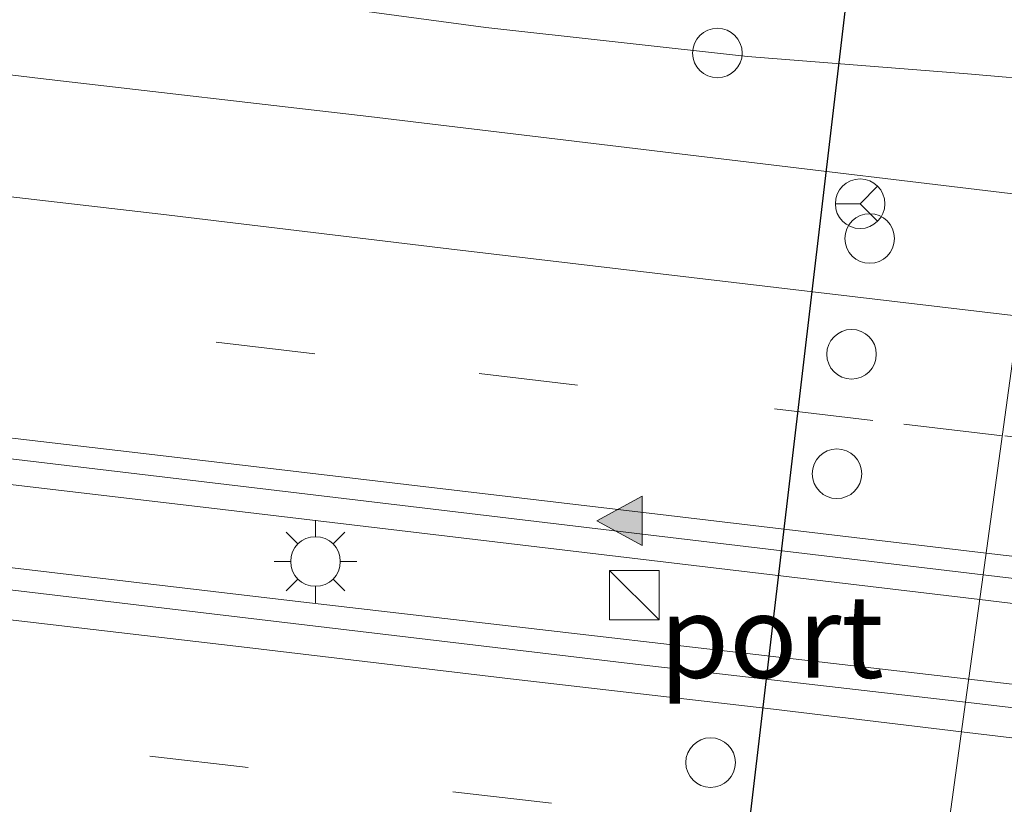
# Model space of a CAD drawing. Units: metres. Extents: x 160000 to 170000, y 462500 to 464750.
# Drawn here: x 160256 to 160286, y 464242 to 464265 of the extents above; entities that cross this region are included whole.
import ezdxf
from ezdxf.enums import TextEntityAlignment as Align

# ---------------------------------------------------------------- set-up
doc = ezdxf.new("R2010")
doc.units = ezdxf.units.M
doc.linetypes.add('VW-3-9_STREEP', pattern=[12, 3, -9])
doc.layers.get('0').update_dxf_attribs({"lineweight": 25})
for name, color, linetype, lineweight in [('B-ME-BV-GELEIDECONSTRAUCTIE_GELEIDERAIL_OVERSTAPCONSTRUCTIE-S-B1', 213, 'BV-ANTIVERBLINDINGSSCHERM', 18), ('B-ME-BV-GELEIDECONSTRUCTIE-GELEIDERAIL-L-B1', 213, 'BV-GELEIDERAIL', 18), ('B-ME-IE-GRASLAND-GV-B6', 93, 'Continuous', 18), ('B-ME-IE-HULPGEOMETRIE-L-B1', 53, 'Continuous', 18), ('B-ME-IE-INRICHTINGSELEMENT-S-B1', 253, 'Continuous', 18), ('B-ME-IE-MEUBILAIR_WEGMEUBILAIR-LICHTMAST-S-B1', 8, 'Continuous', 18), ('B-ME-VH-VERH_SOORT-BITUMEN-GV-B6', 8, 'IE-TERREINAFSCHEIDING-NATUURLIJK-HOUTWAL', 18), ('B-ME-VW-DRIP-S-B1', 8, 'Continuous', 18), ('B-ME-VW-MARKERING-39STREEP-015-L-B1', 255, 'VW-3-9_STREEP', 18), ('B-ME-VW-MARKERING-STREEP-015-L-B1', 7, 'Continuous', 18), ('B-ME-VW-MARKERING-VLAKMARK-S-B1', 7, 'Continuous', 18), ('B-ME-VW-MEUBILAIR_WEGMEUBILAIR-RONA-S-B1', 8, 'Continuous', 18), ('B-ME-VW-PORTAAL-L-B1', 10, 'Continuous', 25)]:
    doc.layers.add(name, color=color, linetype=linetype, lineweight=lineweight)
doc.styles.add('NLCS-ISO', font='NLCS-ISO.TTF')
doc.linetypes.add('BV-ANTIVERBLINDINGSSCHERM', pattern='A,2,-1,[22,NLCS.SHX,S=1,R=0,X=0,Y=0],-1', length=4)
doc.linetypes.add('BV-GELEIDERAIL', pattern='A,10,-3,[108,NLCS.SHX,S=1,R=0,X=0,Y=0],-3', length=16)
doc.linetypes.add('IE-TERREINAFSCHEIDING-NATUURLIJK-HOUTWAL', pattern='A,7,-1.5,[67,NLCS.SHX,S=0.75,R=45,X=0,Y=0],-1.5,7,-1.5,[70,NLCS.SHX,S=0.75,R=0,X=0,Y=0],-1.5', length=20)

# ---------------------------------------------------------------- blocks, each defined once
blk = doc.blocks.new('kast')
blk.add_line((-0.75, -0.75), (0.75, 0.75))
blk.add_lwpolyline([(-0.75, 0.75), (0.75, 0.75), (0.75, -0.75), (-0.75, -0.75)], close=True)
blk = doc.blocks.new('dtb')
blk.add_circle((0, 0), 0.75)
blk = doc.blocks.new('wegwijzer')
for q in [(0, 0.75), (-0.53, -0.53), (0.53, -0.53)]:
    blk.add_line((0, 0), q)
blk.add_circle((0, 0), 0.75)
blk = doc.blocks.new('verfsymbol')
for color in [252, 253]:
    blk.add_hatch(color=color).paths.add_polyline_path([(0.75, -0.625), (0, 0.75), (-0.75, -0.625)])
blk.add_lwpolyline([(0.75, -0.625), (0, 0.75), (-0.75, -0.625)], close=True)
blk = doc.blocks.new('lantaarnpaal')
for p, q in [((0, 0.75), (0, 1.25)), ((-0.884, 0.884), (-0.53, 0.53)), ((0.53, 0.53), (0.884, 0.884)), ((-0.75, 0), (-1.25, 0)), ((0.75, 0), (1.25, 0)), ((-0.53, -0.53), (-0.884, -0.884)), ((0.53, -0.53), (0.884, -0.884)), ((0, -0.75), (0, -1.25))]:
    blk.add_line(p, q)
blk.add_circle((0, 0), 0.75)

msp = doc.modelspace()

# ---------------------------------------------------------------- linework, layer by layer
at = {"layer": 'B-ME-BV-GELEIDECONSTRUCTIE-GELEIDERAIL-L-B1'}
for points in [[(160285.3413, 464247.7948, 4.5456), (160262.0227, 464250.5656, 4.5359), (160242.2015, 464252.8982, 4.5102), (160226.3367, 464254.7371, 4.532), (160210.454, 464256.615, 4.42), (160195.868, 464258.326, 4.42), (160181.288, 464260.033, 4.461), (160165.986, 464261.83, 4.399), (160150.732, 464263.659, 4.358), (160136.147, 464265.397, 4.338), (160119.0963, 464267.3751, 4.4436), (160103.1883, 464269.2412, 4.437), (160089.921, 464270.8122, 4.4359), (160071.436, 464272.9528, 4.4095), (160060.832, 464274.1771, 4.3555), (160052.9004, 464275.152, 4.4036), (160033.0961, 464277.5006, 4.3442), (160014.5104, 464279.684, 4.3527), (160000, 464281.3985, 4.3601)], [(160285.3413, 464247.7948, 4.5456), (160262.0227, 464250.5656, 4.5359), (160242.2015, 464252.8982, 4.5102), (160226.3367, 464254.7371, 4.532), (160210.454, 464256.615, 4.42), (160195.868, 464258.326, 4.42), (160181.288, 464260.033, 4.461), (160165.986, 464261.83, 4.399), (160150.732, 464263.659, 4.358), (160136.147, 464265.397, 4.338), (160119.0963, 464267.3751, 4.4436), (160103.1883, 464269.2412, 4.437), (160089.921, 464270.8122, 4.4359), (160071.436, 464272.9528, 4.4095), (160060.832, 464274.1771, 4.3555), (160052.9004, 464275.152, 4.4036), (160033.0961, 464277.5006, 4.3442), (160014.5104, 464279.684, 4.3527), (160000, 464281.3985, 4.3601)], [(160285.0094, 464245.3887, 4.4892), (160264.6285, 464247.749, 4.4785), (160242.125, 464250.3914, 4.5003), (160224.9474, 464252.4491, 4.5161), (160206.4241, 464254.6254, 4.4544), (160190.5664, 464256.5283, 4.4105), (160168.0002, 464259.278, 4.4012), (160148.1411, 464261.5769, 4.3943), (160129.6715, 464263.8209, 4.3781), (160109.7246, 464266.0651, 4.3897), (160089.9544, 464268.3916, 4.3581), (160070.0217, 464270.7365, 4.3501), (160060.868, 464271.831, 4.237), (160047.5142, 464273.3725, 4.3343), (160031.6444, 464275.2764, 4.3323), (160015.9186, 464277.095, 4.3126), (160000, 464278.9907, 4.3167)], [(160285.0094, 464245.3887, 4.4892), (160264.6285, 464247.749, 4.4785), (160242.125, 464250.3914, 4.5003), (160224.9474, 464252.4491, 4.5161), (160206.4241, 464254.6254, 4.4544), (160190.5664, 464256.5283, 4.4105), (160168.0002, 464259.278, 4.4012), (160148.1411, 464261.5769, 4.3943), (160129.6715, 464263.8209, 4.3781), (160109.7246, 464266.0651, 4.3897), (160089.9544, 464268.3916, 4.3581), (160070.0217, 464270.7365, 4.3501), (160060.868, 464271.831, 4.237), (160047.5142, 464273.3725, 4.3343), (160031.6444, 464275.2764, 4.3323), (160015.9186, 464277.095, 4.3126), (160000, 464278.9907, 4.3167)], [(160287.5365, 464263.4706, 4.178), (160284.9683, 464263.6841, 4.1559), (160278.3101, 464264.2164, 4.1618), (160270.3985, 464265.0893, 4.1707), (160262.4411, 464266.1688, 4.1544), (160253.2353, 464267.6751, 4.1395), (160244.0475, 464269.2207, 4.0549), (160237.4546, 464270.2999, 3.7549), (160228.1883, 464271.9695, 3.3116)], [(160510.6978, 464221.1377, 4.6565), (160493.6123, 464223.1636, 4.6692), (160478.9945, 464224.8914, 4.6511), (160463.0567, 464226.7001, 4.6311), (160443.257, 464229.1142, 4.6039), (160432.6339, 464230.3216, 4.5948), (160429.9735, 464230.4523, 4.5748), (160428.6561, 464230.5552, 4.553), (160427.2787, 464230.6707, 4.5385), (160425.9709, 464230.8563, 4.553), (160424.7039, 464231.1041, 4.5585), (160423.3675, 464231.3322, 4.5712), (160422.071, 464231.5667, 4.5766), (160412.8071, 464232.7394, 4.5742), (160397.0018, 464234.6, 4.5652), (160381.0871, 464236.4744, 4.5765), (160363.9481, 464238.4962, 4.5855), (160348.0163, 464240.4005, 4.5923), (160328.1877, 464242.7336, 4.5832), (160306.114, 464245.288, 4.475), (160285.3413, 464247.7948, 4.5456)], [(160517.3979, 464217.9228, 4.7035), (160497.4938, 464220.2769, 4.6474), (160484.209, 464221.8441, 4.6583), (160469.7322, 464223.5834, 4.6438), (160455.1788, 464225.3372, 4.6402), (160443.2924, 464226.6804, 4.6402), (160428.6616, 464228.3929, 4.6184), (160408.8769, 464230.7004, 4.6328), (160392.9648, 464232.5953, 4.6035), (160377.0552, 464234.4552, 4.5877), (160358.6176, 464236.6963, 4.6013), (160342.7319, 464238.5253, 4.581), (160324.1763, 464240.7118, 4.5426), (160305.6485, 464243.0103, 4.5201), (160285.0094, 464245.3887, 4.4892)]]:
    msp.add_polyline3d(points, dxfattribs=at)
at = {"layer": 'B-ME-IE-GRASLAND-GV-B6'}
for points in [[(160151.0963, 464284.724, 3.0878), (160189.4656, 464280.149, 3.1602), (160218.318, 464276.714, 3.179), (160240.9985, 464274.3842, 3.1639), (160251.1361, 464273.3048, 3.0941), (160263.0678, 464271.8568, 3.1639), (160288.275, 464268.456, 3.0635), (160287.019, 464259.977, 3.668), (160276.756, 464261.204, 3.652), (160266.856, 464262.393, 3.651), (160256.923, 464263.549, 3.654), (160246.995, 464264.746, 3.641), (160237.062, 464265.903, 3.634), (160227.131, 464267.07, 3.615), (160217.195, 464268.205, 3.602), (160207.254, 464269.432, 3.592), (160197.321, 464270.578, 3.59), (160187.388, 464271.743, 3.58), (160177.455, 464272.9, 3.57), (160167.525, 464274.079, 3.562), (160157.592, 464275.238, 3.564)], [(160151.0963, 464284.724, 3.0878), (160189.4656, 464280.149, 3.1602), (160218.318, 464276.714, 3.179), (160240.9985, 464274.3842, 3.1639), (160251.1361, 464273.3048, 3.0941), (160263.0678, 464271.8568, 3.1639), (160288.275, 464268.456, 3.0635), (160287.019, 464259.977, 3.668), (160276.756, 464261.204, 3.652), (160266.856, 464262.393, 3.651), (160256.923, 464263.549, 3.654), (160246.995, 464264.746, 3.641), (160237.062, 464265.903, 3.634), (160227.131, 464267.07, 3.615), (160217.195, 464268.205, 3.602), (160207.254, 464269.432, 3.592), (160197.321, 464270.578, 3.59), (160187.388, 464271.743, 3.58), (160177.455, 464272.9, 3.57), (160167.525, 464274.079, 3.562), (160157.592, 464275.238, 3.564)], [(160149.4477, 464264.5319, 3.6801), (160173.5469, 464261.722, 3.7301), (160194.948, 464259.2306, 3.7101), (160214.2389, 464256.9488, 3.7401), (160243.2217, 464253.567, 3.7801), (160263.3992, 464251.1741, 3.7751), (160285.4442, 464248.5413, 3.7551), (160284.9131, 464244.6905, 3.835), (160274.921, 464245.8456, 3.832), (160264.99, 464247.0186, 3.829), (160255.059, 464248.1946, 3.82), (160245.127, 464249.3546, 3.808), (160225.265, 464251.7036, 3.804), (160215.3361, 464252.8906, 3.786), (160205.4051, 464254.0656, 3.773), (160195.4761, 464255.2566, 3.775), (160165.6871, 464258.8086, 3.743)], [(160149.4477, 464264.5319, 3.6801), (160173.5469, 464261.722, 3.7301), (160194.948, 464259.2306, 3.7101), (160214.2389, 464256.9488, 3.7401), (160243.2217, 464253.567, 3.7801), (160263.3992, 464251.1741, 3.7751), (160285.4442, 464248.5413, 3.7551), (160284.9131, 464244.6905, 3.835), (160274.921, 464245.8456, 3.832), (160264.99, 464247.0186, 3.829), (160255.059, 464248.1946, 3.82), (160245.127, 464249.3546, 3.808), (160225.265, 464251.7036, 3.804), (160215.3361, 464252.8906, 3.786), (160205.4051, 464254.0656, 3.773), (160195.4761, 464255.2566, 3.775), (160165.6871, 464258.8086, 3.743)], [(160334.5081, 464238.8196, 3.874), (160324.579, 464240.0036, 3.865), (160314.644, 464241.1486, 3.853), (160304.7162, 464242.3476, 3.846), (160294.787, 464243.5366, 3.83), (160284.9131, 464244.6905, 3.835), (160285.4442, 464248.5413, 3.7551), (160312.6259, 464245.3024, 3.8104), (160332.7329, 464242.99, 3.8354), (160356.5799, 464240.1525, 3.8354)]]:
    msp.add_polyline3d(points, dxfattribs=at)
at = {"layer": 'B-ME-IE-HULPGEOMETRIE-L-B1'}
msp.add_polyline3d([(160280.632, 464213.932, 2.814), (160280.77, 464214.917, 2.438), (160281.03, 464216.771, 2.438), (160281.197, 464217.961, 3.126), (160281.279, 464218.547, 3.164), (160281.3595, 464219.1184, 2.7631), (160281.4241, 464219.5788, 2.7629), (160281.472, 464219.921, 3.22), (160281.781, 464222.126, 3.21), (160281.845, 464222.587, 2.751), (160281.936, 464223.231, 2.751), (160282.02, 464223.831, 3.186), (160283.2624, 464232.6968, 3.587), (160284.9131, 464244.6905, 3.835), (160285.4442, 464248.5413, 3.7551), (160287.019, 464259.977, 3.668), (160288.275, 464268.456, 3.0635), (160288.394, 464269.309, 2.574), (160288.5966, 464270.7687, 2.574), (160288.7151, 464271.5961, 2.9328), (160289.733, 464278.855, 3.005)], dxfattribs=at)
at = {"layer": 'B-ME-VH-VERH_SOORT-BITUMEN-GV-B6'}
for points in [[(160157.592, 464275.238, 3.564), (160167.525, 464274.079, 3.562), (160177.455, 464272.9, 3.57), (160187.388, 464271.743, 3.58), (160197.321, 464270.578, 3.59), (160207.254, 464269.432, 3.592), (160217.195, 464268.205, 3.602), (160227.131, 464267.07, 3.615), (160237.062, 464265.903, 3.634), (160246.995, 464264.746, 3.641), (160256.923, 464263.549, 3.654), (160266.856, 464262.393, 3.651), (160276.756, 464261.204, 3.652), (160287.019, 464259.977, 3.668), (160285.4442, 464248.5413, 3.7551), (160263.3992, 464251.1741, 3.7751), (160243.2217, 464253.567, 3.7801), (160214.2389, 464256.9488, 3.7401), (160194.948, 464259.2306, 3.7101), (160173.5469, 464261.722, 3.7301), (160149.4477, 464264.5319, 3.6801)], [(160157.592, 464275.238, 3.564), (160167.525, 464274.079, 3.562), (160177.455, 464272.9, 3.57), (160187.388, 464271.743, 3.58), (160197.321, 464270.578, 3.59), (160207.254, 464269.432, 3.592), (160217.195, 464268.205, 3.602), (160227.131, 464267.07, 3.615), (160237.062, 464265.903, 3.634), (160246.995, 464264.746, 3.641), (160256.923, 464263.549, 3.654), (160266.856, 464262.393, 3.651), (160276.756, 464261.204, 3.652), (160287.019, 464259.977, 3.668), (160285.4442, 464248.5413, 3.7551), (160263.3992, 464251.1741, 3.7751), (160243.2217, 464253.567, 3.7801), (160214.2389, 464256.9488, 3.7401), (160194.948, 464259.2306, 3.7101), (160173.5469, 464261.722, 3.7301), (160149.4477, 464264.5319, 3.6801)], [(160356.5799, 464240.1525, 3.8354), (160332.7329, 464242.99, 3.8354), (160312.6259, 464245.3024, 3.8104), (160285.4442, 464248.5413, 3.7551), (160287.019, 464259.977, 3.668), (160296.618, 464258.86, 3.669), (160306.552, 464257.711, 3.674), (160316.483, 464256.541, 3.683), (160326.377, 464255.349, 3.691), (160336.307, 464254.164, 3.703)], [(160165.6871, 464258.8086, 3.743), (160195.4761, 464255.2566, 3.775), (160205.4051, 464254.0656, 3.773), (160215.3361, 464252.8906, 3.786), (160225.265, 464251.7036, 3.804), (160245.127, 464249.3546, 3.808), (160255.059, 464248.1946, 3.82), (160264.99, 464247.0186, 3.829), (160274.921, 464245.8456, 3.832), (160284.9131, 464244.6905, 3.835), (160283.2624, 464232.6968, 3.587), (160273.47, 464233.8286, 3.589), (160263.538, 464234.9906, 3.577), (160253.606, 464236.1576, 3.574), (160243.6751, 464237.3246, 3.556), (160233.7441, 464238.5016, 3.539), (160223.8141, 464239.6826, 3.537), (160213.8841, 464240.8596, 3.53), (160203.9541, 464242.0426, 3.516), (160194.0231, 464243.2196, 3.503), (160184.0941, 464244.4066, 3.503), (160174.1621, 464245.5706, 3.494), (160154.3051, 464247.9586, 3.471)], [(160165.6871, 464258.8086, 3.743), (160195.4761, 464255.2566, 3.775), (160205.4051, 464254.0656, 3.773), (160215.3361, 464252.8906, 3.786), (160225.265, 464251.7036, 3.804), (160245.127, 464249.3546, 3.808), (160255.059, 464248.1946, 3.82), (160264.99, 464247.0186, 3.829), (160274.921, 464245.8456, 3.832), (160284.9131, 464244.6905, 3.835), (160283.2624, 464232.6968, 3.587), (160273.47, 464233.8286, 3.589), (160263.538, 464234.9906, 3.577), (160253.606, 464236.1576, 3.574), (160243.6751, 464237.3246, 3.556), (160233.7441, 464238.5016, 3.539), (160223.8141, 464239.6826, 3.537), (160213.8841, 464240.8596, 3.53), (160203.9541, 464242.0426, 3.516), (160194.0231, 464243.2196, 3.503), (160184.0941, 464244.4066, 3.503), (160174.1621, 464245.5706, 3.494), (160154.3051, 464247.9586, 3.471)], [(160342.9916, 464225.6523, 3.621), (160333.0629, 464226.8423, 3.619), (160323.1327, 464228.0253, 3.609), (160313.1997, 464229.1773, 3.598), (160303.3274, 464230.2929, 3.593), (160293.345, 464231.4857, 3.59), (160283.2624, 464232.6968, 3.587), (160284.9131, 464244.6905, 3.835), (160294.787, 464243.5366, 3.83), (160304.7162, 464242.3476, 3.846), (160314.644, 464241.1486, 3.853), (160324.579, 464240.0036, 3.865), (160334.5081, 464238.8196, 3.874)]]:
    msp.add_polyline3d(points, dxfattribs=at)
at = {"layer": 'B-ME-VW-MARKERING-39STREEP-015-L-B1'}
for points in [[(160286.0234, 464252.7472, 3.772), (160282.1085, 464253.2104, 3.77), (160273.1715, 464254.2744, 3.757), (160265.2215, 464255.2244, 3.754), (160255.2904, 464256.4024, 3.755), (160238.3234, 464258.3924, 3.738), (160230.3784, 464259.3314, 3.73), (160222.4004, 464260.2834, 3.716), (160205.5103, 464262.2755, 3.7), (160197.5383, 464263.2035, 3.694), (160180.6174, 464265.2035, 3.687), (160153.6475, 464268.3419, 3.6699), (160145.7744, 464269.3094, 3.664), (160120.9709, 464272.1975, 3.6534), (160112.9334, 464273.1934, 3.633), (160086.0649, 464276.3171, 3.629), (160061.3007, 464279.2366, 3.597), (160053.3149, 464280.1695, 3.593), (160045.3774, 464281.1288, 3.591), (160036.4264, 464282.1744, 3.579), (160016.9481, 464284.4643, 3.577), (160000, 464286.4495, 3.5764)], [(160286.0234, 464252.7472, 3.772), (160282.1085, 464253.2104, 3.77), (160273.1715, 464254.2744, 3.757), (160265.2215, 464255.2244, 3.754), (160255.2904, 464256.4024, 3.755), (160238.3234, 464258.3924, 3.738), (160230.3784, 464259.3314, 3.73), (160222.4004, 464260.2834, 3.716), (160205.5103, 464262.2755, 3.7), (160197.5383, 464263.2035, 3.694), (160180.6174, 464265.2035, 3.687), (160153.6475, 464268.3419, 3.6699), (160145.7744, 464269.3094, 3.664), (160120.9709, 464272.1975, 3.6534), (160112.9334, 464273.1934, 3.633), (160086.0649, 464276.3171, 3.629), (160061.3007, 464279.2366, 3.597), (160053.3149, 464280.1695, 3.593), (160045.3774, 464281.1288, 3.591), (160036.4264, 464282.1744, 3.579), (160016.9481, 464284.4643, 3.577), (160000, 464286.4495, 3.5764)], [(160284.3003, 464240.2376, 3.739), (160263.2088, 464242.7137, 3.726), (160243.9129, 464244.9817, 3.704), (160234.476, 464246.0996, 3.695), (160224.5469, 464247.2907, 3.691), (160216.4208, 464248.2327, 3.677), (160208.338, 464249.1956, 3.668), (160200.2679, 464250.1657, 3.667), (160190.3348, 464251.3187, 3.659), (160152.9589, 464255.7857, 3.629), (160144.8959, 464256.7427, 3.618), (160125.7269, 464259.0017, 3.6), (160117.3538, 464259.9937, 3.603), (160107.4218, 464261.1627, 3.603), (160097.4908, 464262.3307, 3.597), (160088.2768, 464263.4027, 3.593), (160080.3128, 464264.3247, 3.584), (160053.7988, 464267.4347, 3.563), (160045.8499, 464268.3707, 3.561), (160037.4779, 464269.3627, 3.557), (160019.5998, 464271.4637, 3.548), (160011.6438, 464272.3957, 3.551), (160003.6988, 464273.3307, 3.535), (160000, 464273.7651, 3.5309)], [(160284.3003, 464240.2376, 3.739), (160263.2088, 464242.7137, 3.726), (160243.9129, 464244.9817, 3.704), (160234.476, 464246.0996, 3.695), (160224.5469, 464247.2907, 3.691), (160216.4208, 464248.2327, 3.677), (160208.338, 464249.1956, 3.668), (160200.2679, 464250.1657, 3.667), (160190.3348, 464251.3187, 3.659), (160152.9589, 464255.7857, 3.629), (160144.8959, 464256.7427, 3.618), (160125.7269, 464259.0017, 3.6), (160117.3538, 464259.9937, 3.603), (160107.4218, 464261.1627, 3.603), (160097.4908, 464262.3307, 3.597), (160088.2768, 464263.4027, 3.593), (160080.3128, 464264.3247, 3.584), (160053.7988, 464267.4347, 3.563), (160045.8499, 464268.3707, 3.561), (160037.4779, 464269.3627, 3.557), (160019.5998, 464271.4637, 3.548), (160011.6438, 464272.3957, 3.551), (160003.6988, 464273.3307, 3.535), (160000, 464273.7651, 3.5309)], [(160505.6838, 464226.7923, 3.881), (160497.7305, 464227.7164, 3.893), (160481.8344, 464229.6134, 3.87), (160455.0214, 464232.7864, 3.828), (160438.1383, 464234.7905, 3.823), (160430.1522, 464235.7165, 3.823), (160422.1984, 464236.6314, 3.819), (160413.2185, 464237.7204, 3.812), (160386.3374, 464240.8944, 3.822), (160378.3934, 464241.8384, 3.808), (160370.3643, 464242.7805, 3.799), (160361.5835, 464243.8124, 3.812), (160353.6415, 464244.7704, 3.817), (160343.7283, 464245.9455, 3.808), (160324.8443, 464248.1505, 3.801), (160316.8874, 464249.0884, 3.792), (160308.9385, 464250.0424, 3.787), (160300.9914, 464250.9864, 3.781), (160286.0234, 464252.7472, 3.772)]]:
    msp.add_polyline3d(points, dxfattribs=at)
at = {"layer": 'B-ME-VW-MARKERING-STREEP-015-L-B1'}
for points in [[(160286.5205, 464256.3572, 3.696), (160269.2825, 464258.3984, 3.684), (160260.5664, 464259.4404, 3.677), (160250.8903, 464260.5655, 3.675), (160233.6713, 464262.6085, 3.657), (160217.6934, 464264.4694, 3.633), (160209.7505, 464265.4264, 3.62), (160189.8883, 464267.7635, 3.614), (160181.9243, 464268.6985, 3.601), (160163.3374, 464270.8824, 3.595), (160126.2384, 464275.2664, 3.564), (160104.3909, 464277.8489, 3.5535), (160082.5434, 464280.4315, 3.543), (160074.5313, 464281.3745, 3.534), (160066.4903, 464282.3135, 3.523), (160058.5454, 464283.2504, 3.513), (160050.5694, 464284.2054, 3.512), (160042.3373, 464285.1655, 3.511), (160034.2774, 464286.1134, 3.504), (160026.1933, 464287.0735, 3.502), (160018.2473, 464287.9995, 3.503), (160000, 464290.1358, 3.4841)], [(160286.5205, 464256.3572, 3.696), (160269.2825, 464258.3984, 3.684), (160260.5664, 464259.4404, 3.677), (160250.8903, 464260.5655, 3.675), (160233.6713, 464262.6085, 3.657), (160217.6934, 464264.4694, 3.633), (160209.7505, 464265.4264, 3.62), (160189.8883, 464267.7635, 3.614), (160181.9243, 464268.6985, 3.601), (160163.3374, 464270.8824, 3.595), (160126.2384, 464275.2664, 3.564), (160104.3909, 464277.8489, 3.5535), (160082.5434, 464280.4315, 3.543), (160074.5313, 464281.3745, 3.534), (160066.4903, 464282.3135, 3.523), (160058.5454, 464283.2504, 3.513), (160050.5694, 464284.2054, 3.512), (160042.3373, 464285.1655, 3.511), (160034.2774, 464286.1134, 3.504), (160026.1933, 464287.0735, 3.502), (160018.2473, 464287.9995, 3.503), (160000, 464290.1358, 3.4841)], [(160161.2659, 464263.8327, 3.77), (160169.9448, 464262.8097, 3.768), (160178.5358, 464261.8027, 3.771), (160188.4678, 464260.6387, 3.782), (160204.359, 464258.7726, 3.782), (160212.304, 464257.8336, 3.797), (160220.249, 464256.8946, 3.805), (160228.22, 464255.9546, 3.806), (160236.165, 464255.0166, 3.822), (160252.099, 464253.1366, 3.832), (160260.045, 464252.2086, 3.831), (160267.99, 464251.2696, 3.846), (160275.935, 464250.3306, 3.844), (160285.5343, 464249.1954, 3.856)], [(160161.2659, 464263.8327, 3.77), (160169.9448, 464262.8097, 3.768), (160178.5358, 464261.8027, 3.771), (160188.4678, 464260.6387, 3.782), (160204.359, 464258.7726, 3.782), (160212.304, 464257.8336, 3.797), (160220.249, 464256.8946, 3.805), (160228.22, 464255.9546, 3.806), (160236.165, 464255.0166, 3.822), (160252.099, 464253.1366, 3.832), (160260.045, 464252.2086, 3.831), (160267.99, 464251.2696, 3.846), (160275.935, 464250.3306, 3.844), (160285.5343, 464249.1954, 3.856)], [(160163.6559, 464258.1067, 3.719), (160171.6009, 464257.1696, 3.733), (160179.5619, 464256.2086, 3.742), (160189.4918, 464255.0277, 3.748), (160197.4979, 464254.0847, 3.751), (160205.4679, 464253.1437, 3.754), (160213.4155, 464252.2244, 3.754), (160221.3576, 464251.2664, 3.768), (160229.3005, 464250.3074, 3.768), (160245.2613, 464248.4275, 3.778), (160253.2432, 464247.5045, 3.789), (160263.1754, 464246.3474, 3.798), (160271.1483, 464245.3965, 3.803), (160279.0963, 464244.4805, 3.804), (160284.7902, 464243.7973, 3.806)], [(160163.6559, 464258.1067, 3.719), (160171.6009, 464257.1696, 3.733), (160179.5619, 464256.2086, 3.742), (160189.4918, 464255.0277, 3.748), (160197.4979, 464254.0847, 3.751), (160205.4679, 464253.1437, 3.754), (160213.4155, 464252.2244, 3.754), (160221.3576, 464251.2664, 3.768), (160229.3005, 464250.3074, 3.768), (160245.2613, 464248.4275, 3.778), (160253.2432, 464247.5045, 3.789), (160263.1754, 464246.3474, 3.798), (160271.1483, 464245.3965, 3.803), (160279.0963, 464244.4805, 3.804), (160284.7902, 464243.7973, 3.806)], [(160285.5343, 464249.1954, 3.856), (160299.7828, 464247.5353, 3.846), (160309.7137, 464246.3613, 3.856), (160332.5547, 464243.6618, 3.8675), (160355.3957, 464240.9623, 3.879), (160371.2857, 464239.0843, 3.871), (160389.1607, 464236.9713, 3.879), (160399.0917, 464235.7973, 3.874), (160416.9667, 464233.6853, 3.874), (160432.8567, 464231.8073, 3.887), (160448.7457, 464229.9293, 3.874), (160456.6907, 464228.9903, 3.878), (160478.5387, 464226.4078, 3.913), (160500.3867, 464223.8253, 3.948), (160516.2757, 464221.9473, 3.952)], [(160284.7902, 464243.7973, 3.806), (160289.0244, 464243.2894, 3.798), (160306.9433, 464241.1965, 3.829), (160314.9074, 464240.2564, 3.832), (160334.7344, 464237.9084, 3.853), (160344.6484, 464236.7355, 3.856), (160364.4824, 464234.3994, 3.872), (160382.3514, 464232.2714, 3.874), (160392.2803, 464231.1095, 3.878), (160400.2294, 464230.1734, 3.888), (160410.1584, 464229.0014, 3.893), (160418.1134, 464228.0534, 3.907), (160428.0444, 464226.8774, 3.9165), (160437.8863, 464225.7155, 3.9282), (160447.8144, 464224.5594, 3.92), (160455.8015, 464223.6064, 3.9357), (160465.4484, 464222.4544, 3.9297), (160475.3793, 464221.2825, 3.933), (160483.5013, 464220.3415, 3.93), (160499.4543, 464218.4565, 3.932), (160507.5144, 464217.5105, 3.937)]]:
    msp.add_polyline3d(points, dxfattribs=at)
at = {"layer": 'B-ME-VW-PORTAAL-L-B1'}
msp.add_polyline3d([(160276.5984, 464225.9883, 12.0702), (160279.0403, 464246.6796, 12.0702), (160281.4822, 464267.371, 12.0702)], dxfattribs=at)

# ---------------------------------------------------------------- block references
at = {"layer": 'B-ME-BV-GELEIDECONSTRAUCTIE_GELEIDERAIL_OVERSTAPCONSTRUCTIE-S-B1', "rotation": 90}
msp.add_blockref('dtb', (160277.4036, 464264.3165, 4.1628), dxfattribs=at)
at = {"layer": 'B-ME-IE-INRICHTINGSELEMENT-S-B1', "rotation": 90}
msp.add_blockref('kast', (160274.8884, 464247.9274, 3.81), dxfattribs=at)
at = {"layer": 'B-ME-IE-MEUBILAIR_WEGMEUBILAIR-LICHTMAST-S-B1', "rotation": 90}
msp.add_blockref('lantaarnpaal', (160265.2449, 464248.9442, 3.7597), dxfattribs=at)
at = {"layer": 'B-ME-VW-DRIP-S-B1', "rotation": 90}
for p in [(160282.0093, 464258.7095, 11.0053), (160281.4607, 464255.2098, 12.0054), (160281.0197, 464251.5973, 12.0054), (160277.1971, 464242.8649, 12.0054)]:
    msp.add_blockref('dtb', p, dxfattribs=at)
at = {"layer": 'B-ME-VW-MARKERING-VLAKMARK-S-B1', "rotation": 90}
msp.add_blockref('verfsymbol', (160274.504, 464250.1743, 3.8486), dxfattribs=at)
at = {"layer": 'B-ME-VW-MEUBILAIR_WEGMEUBILAIR-RONA-S-B1', "rotation": 90}
msp.add_blockref('wegwijzer', (160281.7206, 464259.7603, 15.5364), dxfattribs=at)

# ---------------------------------------------------------------- texts
at = {"layer": 'B-ME-VW-PORTAAL-L-B1', "ltscale": 0.2, "style": 'NLCS-ISO'}
msp.add_text('port', height=2.5, dxfattribs=at).set_placement((160279.0403, 464246.6796), align=Align.MIDDLE_CENTER)

doc.saveas('drawing.dxf')
